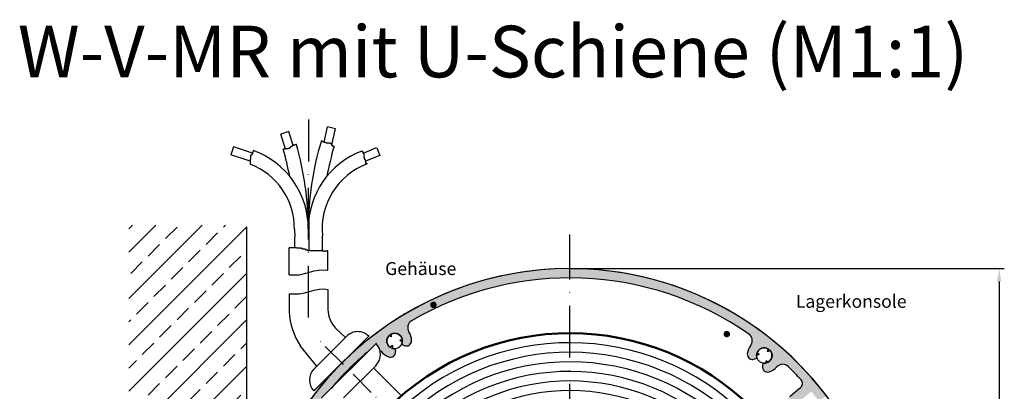
# Model space of a CAD drawing. Units: millimetres. Extents: x 388 to 850, y 611 to 2381.
# Drawn here: x 398 to 589, y 1421 to 1492 of the extents above; entities that cross this region are included whole.
import ezdxf

# ---------------------------------------------------------------- set-up
doc = ezdxf.new("R2010")
doc.units = ezdxf.units.MM
doc.linetypes.add('GEN7', pattern=[15, 10, -2.5, 0, -2.5])
doc.linetypes.add('GEN7A', pattern=[7.5, 5, -1.25, 0, -1.25])
for name, color, linetype in [('002628-0', 7, 'Continuous'), ('002628-4', 3, 'Continuous'), ('002628-5', 3, 'Continuous'), ('002628-7A', 4, 'GEN7A'), ('002628-8', 1, 'Continuous'), ('02715-0', 7, 'Continuous'), ('02937-6', 2, 'Continuous'), ('02942-5', 3, 'Continuous'), ('10146-0', 7, 'Continuous'), ('10211-0', 7, 'Continuous'), ('10213-7', 4, 'GEN7'), ('7', 4, 'GEN7')]:
    doc.layers.add(name, color=color, linetype=linetype)
doc.layers.add('AM_0', color=7, linetype='Continuous', lineweight=50)
doc.layers.add('AM_4', color=3, linetype='Continuous', lineweight=25)
doc.styles.get("Standard").update_dxf_attribs({"font": 'isocp.shx'})
doc.dimstyles.new('GEN-ISO', dxfattribs={"dimtxt": 3.5, "dimasz": 2.5, "dimexe": 1, "dimexo": 0, "dimgap": 0.6, "dimtad": 1, "dimdsep": 46, "dimtxsty": 'Standard', "dimcen": 0, "dimclrd": 256, "dimclre": 256, "dimclrt": 2, "dimadec": 0, "dimazin": 0, "dimtp": 0.1, "dimtm": 0.1, "dimtfac": 0.71, "dimtdec": 3, "dimtmove": 0, "dimatfit": 3, "dimfxl": 1, "dimtzin": 0, "dimarcsym": 0})

# ---------------------------------------------------------------- blocks, each defined once
blk = doc.blocks.new('*D98')
at = {"layer": '002628-5', "lineweight": -2, "transparency": 16777216}
for p, q in [((504.5956576566835, 1444.247718083559), (588.7516686058035, 1444.247718083559)), ((587.7516686058036, 1441.747718083559), (587.7516686058036, 1321.747718083558)), ((504.5956576566836, 1319.247718083558), (588.7516686058035, 1319.247718083558))]:
    blk.add_line(p, q, dxfattribs=at)
at = {"layer": '002628-5', "transparency": 16777216}
for points in [[(587.3350019391366, 1441.747718083559), (588.1683352724702, 1441.747718083559), (587.7516686058036, 1444.247718083559)], [(587.3350019391366, 1321.747718083558), (588.1683352724702, 1321.747718083558), (587.7516686058036, 1319.247718083558)]]:
    blk.add_solid(points, dxfattribs=at)
at = {"layer": 'DEFPOINTS', "color": 0, "transparency": 16777216}
for p in [(504.5956576566835, 1444.247718083559), (504.5956576566836, 1319.247718083558), (587.7516686058036, 1319.247718083558)]:
    blk.add_point(p, dxfattribs=at)
at = {"layer": '002628-5', "color": 2, "transparency": 16777216, "insert": (585.4013241176142, 1381.747718083559), "char_height": 3.5, "attachment_point": 5, "rotation": 90}
blk.add_mtext('%%c125', dxfattribs=at)

msp = doc.modelspace()

# ---------------------------------------------------------------- hatches: boundary and pattern name
at = {"layer": '002628-8'}
h = msp.add_hatch(dxfattribs=at)
h.set_pattern_fill('ANSI33', color=256, style=0)
h.set_pattern_definition([(45, (180.4161112186024, 1199.716361516095), (-4.490128060534575, 4.490128060534575), []), (45, (184.9062412186024, 1199.716361516095), (-4.490128060534575, 4.490128060534575), [3.174999999999998, -1.587499999999999])])
h.paths.add_polyline_path([(442.0140549724218, 1315.247718083559), (419.1614393402684, 1315.247718083559), (419.1614393402684, 1452.668867263721), (442.0140549724218, 1452.668867263721)])
h.paths.add_polyline_path([(432.92246273955, 1394.804970774631), (432.9224077373636, 1394.804984779687), (432.9224810736119, 1394.805008788354), (432.9224994076747, 1394.804936762354)], flags=16)
h = msp.add_hatch(color=256, dxfattribs=at)
edge = h.paths.add_edge_path()
edge.add_arc((474.6802448497052, 1432.833020045944), 1.49999999999995, 120.3531227778929, 212.6765613889479)
edge.add_arc((470.6399326247026, 1430.241519105465), 3.300000000001176, 0.7714617405795252, 32.67656138898923, ccw=False)
edge.add_arc((472.9397241397103, 1430.272486628822), 0.999999999999949, -114.99999999999932, 0.7714617405355284, ccw=False)
edge.add_line((472.5171058779698, 1429.366178841785), (471.9993943052573, 1429.607591712856))
edge.add_arc((470.6399326247002, 1430.241519105467), 1.50000000000162, 335.0000000000183, 354.4712206344907)
edge.add_line((472.1329545196842, 1430.097000521526), (471.6361273227938, 1430.328674848215))
edge.add_line((471.6361273227938, 1430.328674848215), (472.0851767735569, 1430.643102658669))
edge.add_arc((470.6399326247018, 1430.241519105467), 1.500000000000088, 15.52877936551223, 114.4712206344881)
edge.add_line((470.0185784422238, 1431.606773286899), (470.0663561883509, 1431.060671149755))
edge.add_line((470.0663561883512, 1431.060671149755), (469.569528991461, 1431.292345476446))
edge.add_arc((470.6399326247022, 1430.241519105467), 1.499999999999943, 135.5287793655099, 234.4712206344891)
edge.add_line((469.7682649121984, 1429.020783507977), (470.2173143629614, 1429.33521131843))
edge.add_line((470.2173143629614, 1429.33521131843), (470.2650921090885, 1428.789109181289))
edge.add_arc((470.6399326247018, 1430.241519105467), 1.499999999999555, 255.5287793655124, 275.0000000000099)
edge.add_line((470.7706662388237, 1428.74722705833), (470.8204523460316, 1428.178169248992))
edge.add_arc((469.8242576479406, 1428.091013506244), 0.9999999999992807, -110.77146174055798, 4.999999999970726, ccw=False)
edge.add_arc((470.6399326247022, 1430.241519105467), 3.30000000000014, 217.3234386110531, 249.22853825946692, ccw=False)
edge.add_arc((466.8228501479073, 1427.331213045057), 1.499999999991334, 37.3234386110393, 42.42957145772495)
edge.add_arc((464.9976779102328, 1427.70965886068), 3.000000000000633, 12.19228065110387, 44.99999999999654)
edge.add_line((467.1189982537929, 1429.830979204241), (465.2970764320054, 1428.009057382453))
edge.add_arc((504.5956576566884, 1381.747718083555), 60.70000000000631, 130.3475940681421, 139.6524059318575)
edge.add_line((458.3343183577905, 1421.046299308238), (456.5123965359946, 1419.224377486442))
edge.add_arc((458.6337168795544, 1421.345697830004), 3.000000000001388, 225.0000000000215, 230.042459383024)
edge.add_arc((504.5956576566839, 1381.747718083559), 60.7000000000001, 142.086473854787, 194.8531227778958)
edge.add_arc((447.3737586361239, 1366.572268420342), 1.49999999999998, 194.8531227778975, 287.1765613889508)
edge.add_arc((448.7912813840298, 1361.986352016919), 3.300000000001078, 75.27146174057839, 107.1765613889923, ccw=False)
edge.add_arc((449.3760326852521, 1364.210776867465), 0.9999999999999435, -40.49999999999858, 75.27146174053502, ccw=False)
edge.add_line((450.1364386508519, 1363.561328819134), (449.7654534565223, 1363.126960965319))
edge.add_arc((448.7912813840273, 1361.98635201692), 1.499999999999514, 49.4999999999905, 68.97122063448751)
edge.add_line((449.3295366392326, 1363.386452470546), (448.9735169095196, 1362.969606924484))
edge.add_line((448.9735169095193, 1362.969606924484), (448.7905279420316, 1363.486351827695))
edge.add_arc((448.7912813840272, 1361.98635201692), 1.499999999999896, 90.02877936550911, 188.9712206344939)
edge.add_line((447.3096311957344, 1361.752444514835), (447.8486398929351, 1361.652545157686))
edge.add_line((447.848639892935, 1361.652545157686), (447.4926201632213, 1361.235699611625))
edge.add_arc((448.7912813840273, 1361.986352016919), 1.499999999999958, 210.0287793654989, 308.9712206344909)
edge.add_line((449.7346763171147, 1360.820159065379), (449.5516873496272, 1361.336903968589))
edge.add_line((449.5516873496272, 1361.336903968589), (450.0906960468278, 1361.237004611441))
edge.add_arc((448.7912813840251, 1361.98635201692), 1.500000000002019, 330.028779365522, 349.499999999986)
edge.add_line((450.2661637453731, 1361.712998728682), (450.8278299385288, 1361.608900052872))
edge.add_arc((450.6455944130363, 1360.625645145309), 0.9999999999992738, -36.27146174056071, 79.49999999997169, ccw=False)
edge.add_arc((448.7912813840349, 1361.98635201692), 3.299999999993989, 316.67492956092275, 323.72853825938137, ccw=False)
edge.add_arc((450.4644683643697, 1360.408237531589), 1.000000000000329, 292.5000000000013, 316.67492956101387, ccw=False)
edge.add_line((450.8471517967347, 1359.484357999078), (447.7845781194947, 1358.215798446199))
edge.add_arc((447.4018946871296, 1359.139677978709), 0.9999999999999282, 233.1414204222593, 292.500000000004, ccw=False)
edge.add_line((446.8020527288778, 1358.339559471787), (446.4367153820365, 1358.861315275467))
edge.add_arc((504.5956576566839, 1381.747718083559), 62.5000000000001, 62.76915449535659, 201.480370513148, ccw=False)
edge.add_line((533.1942003501218, 1437.320853282247), (531.4719633206475, 1436.173393953108))
edge.add_arc((504.5956576566841, 1381.747718083559), 60.70000000000007, 63.71907250272224, 120.3531227778958)
h = msp.add_hatch(color=256, dxfattribs=at)
edge = h.paths.add_edge_path()
edge.add_arc((504.5956576566839, 1381.747718083559), 60.70000000000002, 55.146877222104024, 63.719072502721986, ccw=False)
edge.add_arc((538.426957826696, 1430.328404871691), 1.500000000000039, -37.17656138894921, 55.14687722210061, ccw=False)
edge.add_arc((542.2514882971277, 1427.427893420112), 3.299999999999986, 142.8234386110498, 174.7285382594652)
edge.add_arc((539.9612159557233, 1427.639205043556), 0.9999999999993139, 174.7285382594453, 290.499999999975)
edge.add_line((540.3114233369823, 1426.702532854308), (540.8464800132551, 1426.902582348223))
edge.add_arc((542.2514882971277, 1427.427893420112), 1.499999999999938, 181.0287793655116, 200.5000000000023, ccw=False)
edge.add_line((540.7517300929652, 1427.400961486517), (541.2652026955902, 1427.592941025972))
edge.add_line((541.2652026955902, 1427.592941025973), (540.8422072361013, 1427.941631574266))
edge.add_arc((542.2514882971277, 1427.427893420112), 1.499999999999953, 61.02877936550158, 159.9712206344868, ccw=False)
edge.add_line((542.9780436605417, 1428.740188091247), (542.8875665174055, 1428.1995180035))
edge.add_line((542.8875665174055, 1428.1995180035), (543.4010391200309, 1428.391497542956))
edge.add_arc((542.2514882971277, 1427.427893420112), 1.500000000000054, -58.971220634489384, 39.9712206344895, ccw=False)
edge.add_line((543.0246911378763, 1426.142530682572), (542.6016956783874, 1426.491221230864))
edge.add_line((542.6016956783874, 1426.491221230864), (542.511218535251, 1425.950551143114))
edge.add_arc((542.2514882971277, 1427.427893420112), 1.499999999999974, 260.5000000000015, 279.9712206344965, ccw=False)
edge.add_line((542.0039168883366, 1425.948465017806), (541.9096364939445, 1425.385067596732))
edge.add_arc((542.8959220954815, 1425.220019990871), 0.9999999999999268, 170.499999999991, 286.2714617405316)
edge.add_arc((542.2514882971254, 1427.42789342011), 3.300000000000733, 286.2714617405775, 318.1765613889928)
edge.add_arc((545.8284640007486, 1424.227074022567), 1.499999999999971, 45.853122777897, 138.176561388948, ccw=False)
edge.add_arc((504.5956576566866, 1381.747718083556), 60.7000000000001, 44.04285170999981, 45.8531227778999, ccw=False)
edge.add_line((548.2280354094418, 1423.946125774378), (549.7501418285271, 1424.960245887133))
edge.add_arc((504.5956576566841, 1381.74771808356), 62.49999999999896, 43.74106869980908, 62.76915449535651)
edge.add_line((533.1942003501218, 1437.320853282247), (531.4719633206475, 1436.173393953108))
h = msp.add_hatch(color=256, dxfattribs=at)
edge = h.paths.add_edge_path()
edge.add_line((552.8140693941049, 1418.618774069531), (554.3151283819087, 1419.618871100118))
edge.add_arc((504.5956576566912, 1381.747718083552), 62.49999999999939, 37.29640218004333, 43.74106869981883)
edge.add_line((549.7501418285271, 1424.960245887133), (548.2280354094423, 1423.946125774378))
edge.add_arc((504.5956576566839, 1381.747718083559), 60.69999999999993, 42.4382254122857, 44.04285170999549, ccw=False)
edge.add_arc((548.6545746162228, 1422.032973901941), 0.9999999999999978, -50.25000000000051, 42.43822541228201, ccw=False)
edge.add_line((549.2940136182034, 1421.264132069867), (547.1874435936, 1419.512116274237))
edge.add_arc((547.8268825955804, 1418.743274442164), 1.000000000000011, 129.7499999999903, 220.5555911051542)
edge.add_arc((504.5956576566863, 1381.747718083558), 55.89999999999996, 37.72477128099359, 40.555591105159294, ccw=False)
edge.add_line((548.8102697353911, 1415.951198589636), (550.3118748172132, 1416.951659461357))
edge.add_arc((504.5956576566843, 1381.747718083562), 57.69999999999987, 37.59820203118578, 39.60215911112282)
edge.add_line((549.0528857545048, 1418.528757626488), (551.364353419903, 1420.441116701509))
edge.add_arc((504.5956576566839, 1381.747718083562), 60.7000000000001, 37.403971655367286, 39.602159111122376, ccw=False)

# ---------------------------------------------------------------- linework, layer by layer
for p, q in [((454.0004405077448, 1453.45379215488), (454.0004405077448, 1448.957057621992)), ((451.346356959895, 1448.957057621992), (451.346356959895, 1450.416721007121)), ((456.6790119364936, 1448.957057621992), (456.6790119364936, 1450.589540098352)), ((451.346356959895, 1448.295520225476), (451.346356959895, 1448.957057621992)), ((454.0004405077448, 1448.957057621992), (454.0004405077448, 1447.714249668218)), ((456.6790119364936, 1447.624818997163), (456.6790119364936, 1448.957057621992)), ((457.7432428951611, 1440.222873708535), (457.7432428951611, 1436.35263938828)), ((450.2432428946617, 1439.35425817496), (450.2432428946617, 1435.944469158114)), ((461.1186608869243, 1430.901846721615), (459.2917475753234, 1432.68187554706)), ((470.0663561883512, 1431.060671149755), (469.569528991461, 1431.292345476446)), ((470.0663561883512, 1431.060671149755), (470.0185784422238, 1431.606773286899)), ((471.6361273227938, 1430.328674848215), (472.0851767735569, 1430.643102658669)), ((455.5549144541715, 1425.338100288863), (452.4225798570839, 1429.250130362671)), ((470.2173143629615, 1429.33521131843), (469.7682649121984, 1429.020783507977)), ((470.2173143629614, 1429.33521131843), (470.2650921090885, 1428.789109181289)), ((470.7706662388237, 1428.74722705833), (470.8204523460316, 1428.178169248992)), ((471.6361273227938, 1430.328674848215), (472.1329545196842, 1430.097000521526)), ((471.999394305257, 1429.607591712856), (472.5171058779698, 1429.366178841785)), ((542.8875665174055, 1428.1995180035), (542.9780436605417, 1428.740188091249)), ((540.8464800132551, 1426.902582348223), (540.3114233369823, 1426.702532854308)), ((541.2652026955902, 1427.592941025973), (540.7517300929652, 1427.400961486517)), ((541.2652026955902, 1427.592941025973), (540.8422072361013, 1427.941631574266)), ((542.8875665174055, 1428.1995180035), (543.4010391200305, 1428.391497542956)), ((471.9974178976196, 1419.649258701516), (466.5885996317133, 1425.058076967421)), ((542.0039168883366, 1425.948465017806), (541.9096364939445, 1425.385067596732)), ((542.6016956783874, 1426.491221230864), (542.5112185352511, 1425.950551143114)), ((542.6016956783874, 1426.491221230864), (543.0246911378763, 1426.142530682572)), ((548.5373713617921, 1420.634839347864), (549.2940136182034, 1421.264132069867)), ((547.1874435936, 1419.512116274237), (548.5373713617921, 1420.634839347864))]:
    msp.add_line(p, q)
for centre, radius, start, end in [((504.5956576566835, 1381.747718083559), 62.5, 35.9316797492585, 201.5683202507407), ((504.5956576566847, 1381.747718083559), 62.5, 53.13010235415339, 180), ((504.5956576566839, 1381.747718083559), 60.7, 55.14687722210354, 120.3531227779002), ((462.8683077806058, 1436.35263938828), 5.125064885445226, 180, 225.7447116710899), ((462.8683077806058, 1436.35263938828), 12.63166126489706, 181.8517361056431, 214.2135042786355), ((504.5956576566839, 1381.747718083559), 60.7, 120.0020245779739, 120.0275804347329), ((474.6802448497052, 1432.833020045944), 1.5, 120.3531227779002, 212.6765613889482), ((504.5909499474093, 1381.747227782787), 62.5032169626154, 223.954796833456, 53.12691963478489), ((470.6399326247022, 1430.241519105467), 1.5, 135.5287793655191, 234.4712206344847), ((470.6399326247022, 1430.241519105467), 1.5, 15.52877936551444, 114.471220634487), ((470.6399326247022, 1430.241519105467), 3.299999999999998, 0.7714617405387251, 32.6765613889482), ((504.5956576566839, 1381.747718083559), 60.7, 55.47241956525688, 55.49797542201686), ((538.426957826696, 1430.328404871691), 1.5, 322.8234386110598, 55.14687722210354), ((470.6399326247022, 1430.241519105467), 1.5, 255.5287793655073, 275), ((470.6399326247022, 1430.241519105467), 1.5, 334.9999999999933, 354.4712206344856), ((472.9397241397103, 1430.272486628822), 1, 245.0000000000006, 0.7714617405387251), ((542.2514882971277, 1427.427893420112), 3.299999999999998, 142.8234386110597, 174.7285382594619), ((542.2514882971277, 1427.427893420112), 1.5, 61.0287793654998, 159.9712206344861), ((504.5177572767586, 1381.669954776013), 60.7, 130.3475940681147, 139.6524059318828), ((504.5956576566839, 1381.747718083559), 60.7, 130.3475940681355, 139.6524059318502), ((466.8228501479005, 1427.331213045051), 1.5, 37.32343861105621, 42.42957145771062), ((470.6399326247022, 1430.241519105467), 3.299999999999998, 217.3234386110562, 249.2285382594648), ((469.8242576479398, 1428.091013506244), 1, 249.2285382594648, 4.999999999999743), ((539.9612159557229, 1427.639205043558), 1, 174.7285382594619, 290.4999999999994), ((542.2514882971277, 1427.427893420112), 1.5, 181.0287793655081, 200.4999999999995), ((542.2514882971277, 1427.427893420112), 1.5, 301.0287793655104, 39.9712206344893), ((542.8959220954815, 1425.220019990871), 1, 170.4999999999946, 286.2714617405307), ((542.2514882971277, 1427.427893420112), 1.5, 260.5000000000017, 279.9712206344915), ((542.2514882971277, 1427.427893420112), 3.299999999999998, 286.2714617405307, 318.1765613889457), ((545.8284640007486, 1424.227074022567), 1.5, 45.85312277790079, 138.1765613889456), ((504.5956576566839, 1381.747718083559), 60.7, 42.43822541227621, 45.85312277790079), ((548.6545746162228, 1422.032973901941), 1, 309.749999999997, 42.43822541227621)]:
    msp.add_arc(centre, radius, start, end)
at = {"layer": '002628-0'}
msp.add_line((442.0140549724218, 1365.177528923955), (442.0140549724218, 1452.334049148845), dxfattribs=at)
for centre in [(470.6399326247022, 1430.241519105467), (542.2514882971277, 1427.427893420112)]:
    msp.add_circle(centre, 1.499999999999944, dxfattribs=at)
at = {"layer": '002628-4'}
for radius in [48.15, 46.29999999999999, 44.44999999999999, 42.59999999999997, 40.74999999999999, 38.89999999999999]:
    msp.add_arc((504.5956576566833, 1381.74771808356), radius, 126.5575248823614, 126.5574032669487, dxfattribs=at)
at = {"layer": '002628-7A'}
msp.add_line((471.5060037335974, 1414.915203850374), (455.7911983304522, 1430.630009253517), dxfattribs=at)
at = {"layer": '02715-0'}
for p, q in [((467.1875620808981, 1467.64950634039), (467.7706970368705, 1466.157650338645)), ((467.7706970368705, 1466.157650338645), (464.9949997285523, 1465.038754749194)), ((451.2491589646002, 1451.811928175334), (451.346356959895, 1450.416721007121))]:
    msp.add_line(p, q, dxfattribs=at)
at = {"layer": '02942-5'}
for points in [[(478.0433758714869, 1437.5221245183, 0.625, 0.625, -1), (478.2810240229586, 1436.944068849612, 0.625, 0.625, -0.9999999999999944), (478.0433758714869, 1437.5221245183, 0, 0, 0), (476.0386521708968, 1442.398417020914, 0, 0, 0)], [(535.1176168340413, 1431.870176294774, 0.625, 0.625, 1), (534.87996868257, 1431.292120626087, 0.625, 0.625, 0.9999999999999944), (535.1176168340413, 1431.870176294774, 0, 0, 0), (545.9021097224347, 1437.29998049735, 0, 0, 0)]]:
    msp.add_lwpolyline(points, format="xyseb", dxfattribs=at)
at = {"layer": '10146-0'}
for p, q in [((450.2432428946598, 1443.053305273086), (450.2432428946598, 1448.295520225476)), ((457.7432428951611, 1443.921920806661), (457.7432428951611, 1447.714249668217)), ((455.0202825936962, 1424.803468428389), (461.3842436243763, 1431.167429459067)), ((455.0202825936962, 1420.560827741269), (465.6268843114943, 1431.167429459067)), ((455.0981829736215, 1424.881231735935), (461.4621440043011, 1431.245192766612)), ((455.0981829736215, 1420.638591048815), (465.7047846914196, 1431.245192766613)), ((456.5123965359946, 1419.224377486442), (467.1189982537929, 1429.830979204241)), ((460.7550372231138, 1419.224377486442), (467.1189982537929, 1425.58833851712))]:
    msp.add_line(p, q, dxfattribs=at)
for centre, start, end in [((463.5055639679356, 1429.046109115507), 44.99999999999309, 135.0000000000069), ((464.9197775303078, 1427.631895553135), 315.000000000007, 44.99999999999309), ((457.1416029372564, 1422.682148084828), 135.0000000000069, 224.9999999999931)]:
    msp.add_arc(centre, 3, start, end, dxfattribs=at)
at = {"layer": '10211-0'}
for p, q in [((450.1425425163012, 1470.76609432334), (448.6073376417548, 1470.290642793963)), ((450.9788795535656, 1468.065611483172), (450.1425425163012, 1470.76609432334)), ((456.9729426003482, 1468.743374201352), (457.6539853962947, 1471.660496063831)), ((459.2190420924811, 1471.295111743798), (457.6539853962947, 1471.660496063831)), ((458.5046286626961, 1468.235052893935), (459.2190420924811, 1471.295111743798)), ((449.506331172884, 1467.387845840055), (448.6073376417548, 1470.290642793963)), ((456.4550477597983, 1468.941055847314), (456.4550477597962, 1468.97991514583)), ((456.5680762703354, 1468.941055847314), (456.4550477597983, 1468.941055847314)), ((456.5680762703354, 1468.828094906764), (456.5680762703354, 1468.941055847314)), ((456.7376214331422, 1468.828094906764), (456.5680762703354, 1468.828094906764)), ((456.737621433141, 1468.799854671627), (456.7376214331422, 1468.828094906764)), ((456.8506499436804, 1468.799854671627), (456.737621433141, 1468.799854671627)), ((456.8506499436804, 1468.743374201352), (456.8506499436804, 1468.799854671627)), ((457.0201903124703, 1468.743374201352), (456.8506499436804, 1468.743374201352)), ((457.0201903124703, 1468.686893731138), (457.0201903124703, 1468.743374201352)), ((457.1332188230093, 1468.686893731138), (457.0201903124703, 1468.686893731138)), ((457.1332188230085, 1468.658653496001), (457.1332188230093, 1468.686893731138)), ((457.2462473335415, 1468.658653496001), (457.1332188230085, 1468.658653496001)), ((457.2462473335415, 1468.602173025726), (457.2462473335415, 1468.658653496001)), ((439.4273268047978, 1467.797258058786), (438.9215631843813, 1466.271770817336)), ((443.0894611456257, 1466.583105444273), (439.4273268047978, 1467.797258058786)), ((443.1742337270277, 1466.73832335695), (443.1459777978995, 1466.73832335695)), ((443.1459777978995, 1466.73832335695), (443.1459777978995, 1466.625362416463)), ((443.230745585293, 1466.907764767777), (443.1742337270277, 1466.907764767777)), ((443.1742337270277, 1466.907764767777), (443.1742337270277, 1466.73832335695)), ((443.230745585293, 1467.020725708265), (443.230745585293, 1466.907764767777)), ((443.2590063084295, 1467.020725708265), (443.230745585293, 1467.020725708265)), ((443.2590063084304, 1467.096628725942), (443.2590063084295, 1467.020725708265)), ((449.5603277932074, 1467.387845840056), (449.0798355020849, 1467.387845840055)), ((449.8428966725438, 1467.416086075193), (449.5603277932074, 1467.416086075195)), ((449.5603277932074, 1467.416086075195), (449.5603277932074, 1467.387845840056)), ((450.0124418353493, 1467.44432631033), (449.8428966725447, 1467.44432631033)), ((449.8428966725447, 1467.44432631033), (449.8428966725438, 1467.416086075193)), ((450.1537262750177, 1467.472566545405), (450.0124418353485, 1467.472566545405)), ((450.0124418353485, 1467.472566545405), (450.0124418353493, 1467.44432631033)), ((450.2950107146856, 1467.500806780545), (450.1537262750186, 1467.500806780545)), ((450.1537262750186, 1467.500806780545), (450.1537262750177, 1467.472566545405)), ((450.4080392252175, 1467.613767721095), (450.2950107146856, 1467.613767721094)), ((450.2950107146856, 1467.613767721094), (450.2950107146856, 1467.500806780545)), ((450.5493236648868, 1467.75496889672), (450.4080392252175, 1467.75496889672)), ((450.4080392252175, 1467.75496889672), (450.4080392252175, 1467.613767721095)), ((450.6623521754185, 1467.839689602133), (450.5493236648868, 1467.839689602132)), ((450.5493236648868, 1467.839689602132), (450.5493236648868, 1467.75496889672)), ((450.7753806859579, 1467.924410307547), (450.6623521754185, 1467.924410307547)), ((450.6623521754185, 1467.924410307547), (450.6623521754185, 1467.839689602133)), ((450.8884091964897, 1468.009131012896), (450.7753806859579, 1468.009131012897)), ((450.7753806859579, 1468.009131012897), (450.7753806859579, 1467.924410307547)), ((451.0014377070199, 1468.065611483172), (450.8884091964897, 1468.065611483172)), ((450.8884091964897, 1468.065611483172), (450.8884091964897, 1468.009131012896)), ((451.1144662175606, 1468.093851718308), (451.0014377070199, 1468.093851718308)), ((451.0014377070199, 1468.093851718308), (451.0014377070199, 1468.065611483172)), ((451.2274947280999, 1468.122091953448), (451.1144662175606, 1468.122091953447)), ((451.1144662175606, 1468.122091953447), (451.1144662175606, 1468.093851718308)), ((451.3970350968881, 1468.178572423721), (451.2274947280999, 1468.178572423721)), ((451.2274947280999, 1468.178572423721), (451.2274947280999, 1468.122091953448)), ((451.5383195365581, 1468.235052893936), (451.397035096889, 1468.235052893936)), ((451.397035096889, 1468.235052893936), (451.3970350968881, 1468.178572423721)), ((451.6150707718948, 1468.263293129073), (451.5383195365581, 1468.263293129073)), ((451.5383195365581, 1468.263293129073), (451.5383195365581, 1468.235052893936)), ((457.4157877023366, 1468.602173025726), (457.2462473335415, 1468.602173025726)), ((457.4157877023366, 1468.545692555451), (457.4157877023366, 1468.602173025726)), ((457.5288162128776, 1468.54569255545), (457.4157877023366, 1468.545692555451)), ((457.5288162128776, 1468.517452320312), (457.5288162128776, 1468.54569255545)), ((458.0939587655499, 1468.517452320312), (457.5288162128776, 1468.517452320312)), ((458.0939587655499, 1468.489212085175), (458.0939587655499, 1468.517452320312)), ((458.2069872760818, 1468.489212085174), (458.0939587655499, 1468.489212085175)), ((458.206987276081, 1468.4609718501), (458.2069872760818, 1468.489212085174)), ((458.4047835740062, 1468.4609718501), (458.206987276081, 1468.4609718501)), ((458.4047835740071, 1468.34801090955), (458.4047835740062, 1468.4609718501)), ((458.4330442971527, 1468.34801090955), (458.4047835740071, 1468.34801090955)), ((458.4330442971527, 1468.235052893936), (458.4330442971527, 1468.34801090955)), ((458.5178120845462, 1468.235052893935), (458.4330442971527, 1468.235052893936)), ((458.5178120845462, 1468.093851718308), (458.5178120845462, 1468.235052893935)), ((458.6591013182237, 1468.093851718308), (458.5178120845462, 1468.093851718308)), ((458.6591013182237, 1467.896170072407), (458.6591013182237, 1468.093851718308)), ((458.828641687021, 1467.896170072407), (458.6591013182237, 1467.896170072407)), ((458.828641687022, 1467.867929837272), (458.828641687021, 1467.896170072407)), ((458.917813277058, 1467.867929837272), (458.828641687022, 1467.867929837272)), ((464.2822517397886, 1466.936005002912), (464.2822517397886, 1466.980339694545)), ((464.4800528317333, 1466.936005002912), (464.2822517397886, 1466.936005002912)), ((464.4800528317315, 1466.823044062364), (464.4800528317333, 1466.936005002912)), ((464.5365646899867, 1466.823044062364), (464.4800528317315, 1466.823044062364)), ((464.5365646899876, 1466.710083121813), (464.5365646899867, 1466.823044062364)), ((464.649593200527, 1466.562017089282), (467.1507887942039, 1467.693992969672)), ((442.6656078266273, 1465.030461469243), (438.9215631843813, 1466.271770817336)), ((442.6938637557582, 1465.326314525379), (442.6656078266273, 1465.326314525379)), ((442.6656078266273, 1465.326314525379), (442.6656078266273, 1464.563831101785)), ((442.7221196848929, 1465.439275465868), (442.6938637557575, 1465.439275465867)), ((442.6938637557575, 1465.439275465867), (442.6938637557582, 1465.326314525379)), ((442.7503756140223, 1465.975839933357), (442.7221196848929, 1465.975839933357)), ((442.7221196848929, 1465.975839933357), (442.7221196848929, 1465.439275465868)), ((442.7503756140223, 1466.201758889462), (442.7503756140223, 1465.975839933357)), ((442.9481767059566, 1466.201758889462), (442.7503756140223, 1466.201758889462)), ((443.0329492873673, 1466.342960065149), (442.9481767059566, 1466.342960065149)), ((442.9481767059566, 1466.342960065149), (442.9481767059566, 1466.201758889462)), ((443.0894611456257, 1466.484161240773), (443.0329492873673, 1466.484161240773)), ((443.0329492873673, 1466.484161240773), (443.0329492873673, 1466.342960065149)), ((443.1459777978995, 1466.625362416463), (443.0894611456245, 1466.625362416463)), ((443.0894611456245, 1466.625362416463), (443.0894611456257, 1466.484161240773)), ((464.5648254131335, 1466.710083121813), (464.5365646899876, 1466.710083121813)), ((464.5648254131335, 1466.597122181324), (464.5648254131335, 1466.710083121813)), ((464.649593200527, 1466.597122181324), (464.5648254131335, 1466.597122181324)), ((464.649593200527, 1466.484161240773), (464.649593200527, 1466.597122181324)), ((464.7343657819305, 1466.484161240773), (464.649593200527, 1466.484161240773)), ((464.7343657819305, 1466.371200300286), (464.7343657819305, 1466.484161240773)), ((464.7626217110587, 1466.371200300286), (464.7343657819305, 1466.371200300286)), ((464.7626217110587, 1465.721677817182), (464.7626217110587, 1466.371200300286)), ((464.8191383633343, 1465.721677817182), (464.7626217110587, 1465.721677817182)), ((464.8191383633343, 1465.552236406418), (464.8191383633343, 1465.721677817182)), ((464.875650221598, 1465.552236406417), (464.8191383633343, 1465.552236406418)), ((464.875650221598, 1465.411035230792), (464.875650221598, 1465.552236406417)), ((464.9039109447436, 1465.411035230792), (464.875650221598, 1465.411035230792)), ((464.9039109447436, 1465.298074290242), (464.9039109447436, 1465.411035230792)), ((464.9886787321306, 1465.298074290241), (464.9039109447436, 1465.298074290242)), ((464.9886787321306, 1465.18511334969), (464.9886787321306, 1465.298074290241)), ((465.0169346612598, 1465.18511334969), (464.9886787321306, 1465.18511334969)), ((465.0169346612598, 1465.072155334138), (465.0169346612598, 1465.18511334969)), ((465.0451953844044, 1465.072155334138), (465.0169346612598, 1465.072155334138)), ((465.0451953844052, 1464.817993217963), (465.0451953844044, 1465.072155334138)), ((465.1017072426681, 1464.817993217963), (465.0451953844052, 1464.817993217963)), ((465.1017072426689, 1464.592071336924), (465.1017072426681, 1464.817993217963)), ((442.6656078266273, 1464.563831101785), (442.6373471034827, 1464.563831101785)), ((442.6373471034827, 1464.563831101785), (442.6373471034835, 1464.471253293888)), ((465.3277642637337, 1464.592071336926), (465.1017072426689, 1464.592071336924)), ((465.3277642637326, 1464.511762405209), (465.3277642637337, 1464.592071336926)), ((451.6126215452746, 1448.295520225476), (450.2302676560627, 1448.295520225477)), ((451.6126215452746, 1448.206089554362), (451.6126215452746, 1448.295520225476)), ((452.5074620970603, 1448.206089554362), (451.6126215452746, 1448.206089554362)), ((452.5074620970611, 1448.116658883306), (452.5074620970603, 1448.206089554362)), ((452.7759179707485, 1448.116658883306), (452.5074620970611, 1448.116658883306)), ((452.7759179707478, 1448.02722821219), (452.7759179707485, 1448.116658883306)), ((453.3128204477511, 1448.02722821219), (452.7759179707478, 1448.02722821219)), ((453.3128204477501, 1447.937797541135), (453.3128204477511, 1448.02722821219)), ((453.4917894851465, 1447.937797541136), (453.3128204477501, 1447.937797541135)), ((453.8252396790336, 1447.803680339333), (453.4673016042447, 1447.803680339333)), ((453.4917894851457, 1447.848366870018), (453.4917894851465, 1447.937797541136)), ((453.8252396790347, 1447.714249668219), (453.8252396790336, 1447.803680339333)), ((456.5992528058798, 1447.714249668217), (453.8252396790347, 1447.714249668219)), ((456.5992528058791, 1447.624818997163), (456.5992528058798, 1447.714249668217)), ((457.7432428951611, 1447.714249668217), (457.583584829145, 1447.714249668219)), ((457.583584829145, 1447.714249668219), (457.583584829144, 1447.624818997163)), ((457.1361599180631, 1447.624818997163), (456.5992528058791, 1447.624818997163)), ((457.1361599180631, 1447.535388326047), (457.1361599180631, 1447.624818997163)), ((457.3151289554585, 1447.535388326049), (457.1361599180631, 1447.535388326047)), ((457.583584829144, 1447.624818997163), (457.3151289554585, 1447.624818997163)), ((457.3151289554585, 1447.624818997163), (457.3151289554585, 1447.535388326049))]:
    msp.add_line(p, q, dxfattribs=at)
for centre, radius, start, end in [((512.4358205613041, 1451.972968336507), 58.50712061988763, 163.1012297221028, 180), ((437.8754055554106, 1451.972968336507), 16.05329438601116, 0, 70.40569059087468), ((395.4215793215314, 1451.972968336507), 55.82854919113763, 10.46337570853026, 16.02823446975317), ((395.4215793215314, 1451.972968336507), 58.50712061988763, 0, 16.16671540045058), ((469.9819943274246, 1451.972968336507), 16.05329438601116, 110.7965867398396, 180), ((512.4358205613041, 1451.972968336507), 55.82854919113763, 163.4584689864282, 169.5366242914696), ((437.8754055554106, 1451.972968336507), 13.37472295726117, 359.3101057453356, 69.14277918257898), ((469.9819943274246, 1451.972968336507), 13.37472295726117, 110.3642419534382, 185.9370669999197)]:
    msp.add_arc(centre, radius, start, end, dxfattribs=at)
at = {"layer": '10213-7'}
msp.add_line((453.9932428949111, 1434.782310519555), (454.0004405077448, 1473.076214083639), dxfattribs=at)
at = {"layer": '7'}
msp.add_line((504.5956576566833, 1381.747718083559), (504.5956576566833, 1450.81765514865), dxfattribs=at)
at = {"layer": 'AM_0'}
msp.add_arc((504.5956576566833, 1381.74771808356), 50, 126.5575248823614, 126.5574032669487, dxfattribs=at)
at = {"layer": 'AM_4'}
for points in [[(450.2432428946598, 1443.053305273086), (452.1888168072543, 1443.062084244014), (453.1855634111614, 1443.270570137269), (454.1412495838172, 1443.532857535474), (455.0784349203111, 1443.787249363447), (456.0196790159259, 1443.972048545989), (456.9875414658142, 1444.025558007917), (457.7432428951611, 1443.921920806661)], [(450.2432428946617, 1439.35425817496), (452.1888168072543, 1439.363037145888), (453.185563411163, 1439.571523039143), (454.1412495838172, 1439.83381043735), (455.0784349203111, 1440.088202265321), (456.0196790159259, 1440.273001447864), (456.9875414658132, 1440.326510909793), (457.7432428951611, 1440.222873708535)]]:
    msp.add_lwpolyline(points, dxfattribs=at)

# ---------------------------------------------------------------- texts
at = {"attachment_point": 1}
for s, width, gutter_width, insert, char_height in [('W-V-MR mit U-Schiene (M1:1)', 295.3141747078116, 12.5, (397.6669275250677, 1491.262787607612), 10), ('{\\C2;Lagerkonsole}', 38.78591398333765, 50, (548.3609214454426, 1439.165313741931), 2.5)]:
    msp.add_mtext_dynamic_manual_height_columns(s, width=width, gutter_width=gutter_width, heights=[0], dxfattribs=dict(at, insert=insert, char_height=char_height))
at = {"layer": '02937-6'}
msp.add_text('Gehäuse', height=2.5, dxfattribs=at).set_placement((468.813077193255, 1443.004412297203))

# ---------------------------------------------------------------- dimensions: what is measured, and where the dimension line sits
at = {"layer": '002628-5'}
dim = msp.add_linear_dim(base=(587.7516686058036, 1319.247718083558), p1=(504.5956576566835, 1444.247718083559), p2=(504.5956576566836, 1319.247718083558), angle=90, text='%%c<>', dimstyle='GEN-ISO', override={"dimscale": 1, "dimpost": '<>'}, dxfattribs=at)
dim.commit()
dim.dimension.update_dxf_attribs({"geometry": '*D98', "text_midpoint": (585.4013241176142, 1381.747718083559)})

doc.saveas('drawing.dxf')
